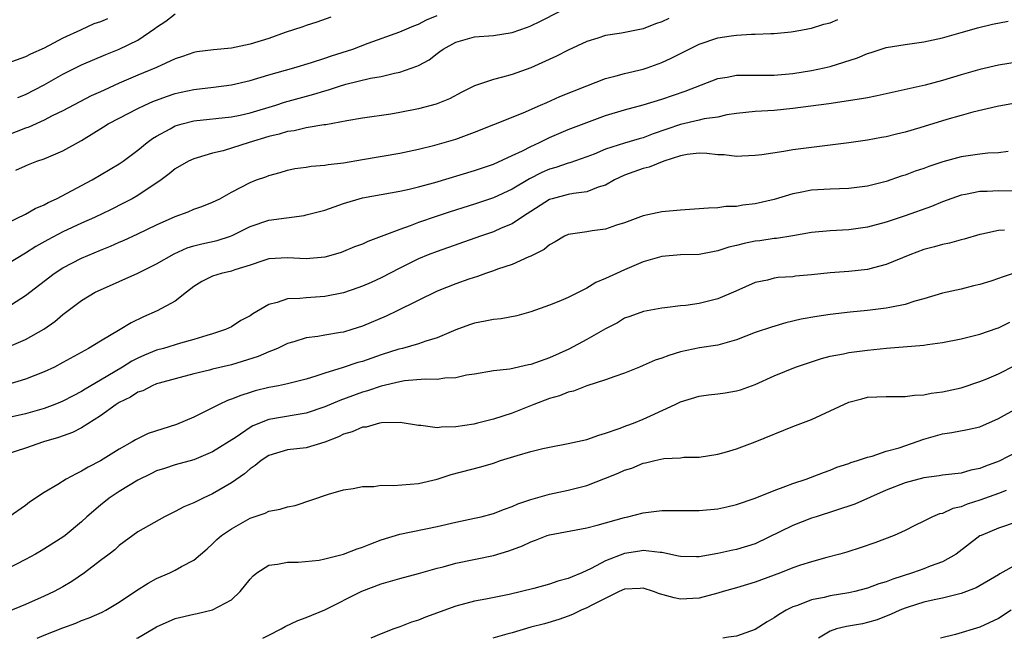
# Model space of a CAD drawing. Units: inches. Extents: x 2652000 to 2655000, y 1557000 to 1560000.
# Drawn here: x 2652486 to 2652592, y 1557000 to 1557066 of the extents above; entities that cross this region are included whole.
import ezdxf

# ---------------------------------------------------------------- set-up
doc = ezdxf.new("R2010")
doc.units = ezdxf.units.IN
doc.header["$MEASUREMENT"] = 0
doc.layers.add('LD26521557_2ft', color=33, linetype='Continuous')

msp = doc.modelspace()

# ---------------------------------------------------------------- linework, layer by layer
at = {"layer": 'LD26521557_2ft'}
for points, elevation in [([(2652485, 1557044.38), (2652487, 1557045.33), (2652488.05, 1557045.95), (2652489, 1557046.35), (2652489.42, 1557046.58), (2652490.32, 1557047), (2652494.12, 1557049), (2652497, 1557050.71), (2652497.43, 1557051), (2652499, 1557052.17), (2652500.01, 1557053), (2652500.57, 1557053.43), (2652501, 1557053.68), (2652502.47, 1557054.47), (2652503, 1557054.78), (2652503.73, 1557055), (2652505, 1557055.33), (2652509, 1557055.76), (2652509.94, 1557055.94), (2652511, 1557056.17), (2652513.77, 1557057), (2652514.69, 1557057.31), (2652517.83, 1557058.17), (2652519, 1557058.54), (2652519.37, 1557058.63), (2652520.46, 1557059), (2652521.23, 1557059.23), (2652523.88, 1557059.88), (2652525, 1557060.07), (2652526.43, 1557060.43), (2652527, 1557060.53), (2652528.84, 1557061.16), (2652529, 1557061.24), (2652530.14, 1557061.86), (2652531, 1557062.53), (2652531.28, 1557062.72), (2652531.64, 1557063), (2652533, 1557063.75), (2652535, 1557064.3), (2652537, 1557064.45), (2652539, 1557064.76), (2652540.65, 1557065.35), (2652541, 1557065.49), (2652542.03, 1557065.97), (2652544.08, 1557067)], 8456), ([(2652519.62, 1557066.39), (2652518.13, 1557065.87), (2652517, 1557065.51), (2652516.63, 1557065.37), (2652514.75, 1557064.75), (2652513, 1557064.14), (2652511, 1557063.53), (2652509, 1557063.11), (2652507.09, 1557062.91), (2652505.31, 1557062.69), (2652505, 1557062.64), (2652503.79, 1557062.21), (2652503, 1557061.96), (2652500.99, 1557061.01), (2652499, 1557060.19), (2652497, 1557059.34), (2652495.39, 1557058.61), (2652495, 1557058.42), (2652494.02, 1557057.98), (2652491, 1557056.41), (2652489.85, 1557055.85), (2652489, 1557055.41), (2652487.35, 1557054.65), (2652487, 1557054.53), (2652485, 1557053.74)], 8452), ([(2652555.74, 1557066.26), (2652555, 1557065.89), (2652554.32, 1557065.68), (2652553, 1557065.15), (2652550.69, 1557064.69), (2652549, 1557064.45), (2652548.17, 1557064.17), (2652547, 1557063.81), (2652545, 1557062.87), (2652543.75, 1557062.25), (2652541, 1557060.99), (2652539, 1557060.28), (2652537.98, 1557059.98), (2652537, 1557059.76), (2652535, 1557059.06), (2652533.62, 1557058.38), (2652532.32, 1557057.68), (2652530.89, 1557057.11), (2652529, 1557056.6), (2652527, 1557056.2), (2652526.04, 1557056.04), (2652523, 1557055.62), (2652521.34, 1557055.34), (2652519.1, 1557054.9), (2652518.88, 1557054.88), (2652517, 1557054.56), (2652515.73, 1557054.27), (2652515, 1557054.19), (2652514.1, 1557053.9), (2652513, 1557053.65), (2652510.89, 1557053), (2652508.11, 1557052.11), (2652507, 1557051.85), (2652505.36, 1557051.36), (2652505, 1557051.27), (2652504.41, 1557051), (2652503, 1557050.18), (2652502.36, 1557049.64), (2652501.5, 1557049), (2652499, 1557047.35), (2652498.39, 1557047), (2652497.49, 1557046.51), (2652496.15, 1557045.85), (2652494.38, 1557045), (2652493, 1557044.38), (2652491, 1557043.44), (2652489.4, 1557042.6), (2652488.12, 1557041.88), (2652487, 1557041.17), (2652485, 1557039.97)], 8458), ([(2652495.76, 1557066.24), (2652495, 1557065.9), (2652494.3, 1557065.7), (2652492.95, 1557065.05), (2652492.87, 1557065), (2652491, 1557064.15), (2652489, 1557063.1), (2652487.54, 1557062.46), (2652487, 1557062.18), (2652485, 1557061.44)], 8448), ([(2652485, 1557035.36), (2652487, 1557036.66), (2652490.05, 1557039), (2652491, 1557039.6), (2652493, 1557040.65), (2652495, 1557041.51), (2652496.07, 1557041.93), (2652497, 1557042.34), (2652497.47, 1557042.53), (2652499, 1557043.23), (2652501, 1557044.2), (2652503, 1557045.11), (2652504.39, 1557045.61), (2652505, 1557045.87), (2652505.85, 1557046.15), (2652507, 1557046.62), (2652507.76, 1557047), (2652509, 1557047.69), (2652511, 1557048.74), (2652511.7, 1557049), (2652512.67, 1557049.33), (2652513, 1557049.48), (2652514.2, 1557049.8), (2652515, 1557050.05), (2652515.79, 1557050.21), (2652517, 1557050.38), (2652517.52, 1557050.48), (2652519, 1557050.57), (2652519.35, 1557050.65), (2652521, 1557050.83), (2652523, 1557051.19), (2652527, 1557051.87), (2652529, 1557052.31), (2652530.74, 1557052.74), (2652533, 1557053.38), (2652535, 1557054.1), (2652537.06, 1557054.94), (2652540.18, 1557056.18), (2652542.05, 1557057), (2652542.7, 1557057.3), (2652544.09, 1557057.91), (2652547, 1557059.08), (2652549, 1557059.85), (2652550.13, 1557060.13), (2652551, 1557060.39), (2652553, 1557060.85), (2652553.45, 1557061), (2652555, 1557061.55), (2652555.99, 1557062.01), (2652557, 1557062.54), (2652559, 1557063.52), (2652561, 1557064.18), (2652562.42, 1557064.42), (2652563, 1557064.49), (2652564.6, 1557064.6), (2652565, 1557064.58), (2652566.67, 1557064.67), (2652567, 1557064.66), (2652568.83, 1557064.83), (2652569.87, 1557065), (2652570.8, 1557065.2), (2652571, 1557065.23), (2652572.33, 1557065.67), (2652573, 1557065.81), (2652573.83, 1557066.17)], 8460), ([(2652485.95, 1557050.05), (2652487, 1557050.53), (2652487.33, 1557050.67), (2652488.2, 1557051), (2652489, 1557051.26), (2652489.48, 1557051.48), (2652491, 1557052.12), (2652493, 1557053.23), (2652495.33, 1557054.67), (2652495.83, 1557055), (2652497, 1557055.62), (2652499, 1557056.63), (2652499.76, 1557057), (2652500.62, 1557057.38), (2652502.07, 1557057.93), (2652503, 1557058.24), (2652503.62, 1557058.38), (2652505, 1557058.68), (2652507.08, 1557058.92), (2652509, 1557059.18), (2652511, 1557059.64), (2652513, 1557060.24), (2652515.67, 1557061), (2652517.57, 1557061.57), (2652519, 1557062.03), (2652519.72, 1557062.28), (2652521.98, 1557063), (2652523.61, 1557063.61), (2652527, 1557064.83), (2652528.51, 1557065.49), (2652529, 1557065.66), (2652529.87, 1557066.13), (2652531, 1557066.57)], 8454), ([(2652486.18, 1557057.82), (2652487, 1557058.13), (2652489, 1557059.17), (2652491, 1557060.33), (2652492.33, 1557061), (2652493, 1557061.32), (2652495.6, 1557062.41), (2652497.02, 1557062.98), (2652499, 1557063.93), (2652500.82, 1557065.18), (2652501, 1557065.32), (2652502.01, 1557065.99), (2652503, 1557066.76)], 8450), ([(2652485, 1557031.1), (2652487, 1557031.94), (2652488.95, 1557033.05), (2652490.13, 1557033.87), (2652491, 1557034.62), (2652493, 1557036.11), (2652494.46, 1557037), (2652495, 1557037.27), (2652499, 1557039.03), (2652501, 1557040.02), (2652502.89, 1557041.11), (2652504.27, 1557041.73), (2652505, 1557041.95), (2652505.84, 1557042.16), (2652507.48, 1557042.52), (2652508.9, 1557043), (2652509.07, 1557043.07), (2652511, 1557044.04), (2652513, 1557044.69), (2652516.79, 1557045.21), (2652517, 1557045.26), (2652519, 1557045.79), (2652521, 1557046.48), (2652523, 1557047.08), (2652527, 1557047.8), (2652528.02, 1557048.02), (2652529, 1557048.26), (2652530.74, 1557048.74), (2652535, 1557050.01), (2652537, 1557050.69), (2652539, 1557051.6), (2652540.13, 1557052.13), (2652541, 1557052.58), (2652541.92, 1557053), (2652543, 1557053.53), (2652545, 1557054.39), (2652547, 1557055.16), (2652549, 1557055.89), (2652551, 1557056.5), (2652553, 1557057.04), (2652555, 1557057.65), (2652557.51, 1557058.49), (2652561, 1557059.85), (2652562, 1557060), (2652563, 1557060.22), (2652564.19, 1557060.19), (2652565, 1557060.22), (2652566.21, 1557060.21), (2652567, 1557060.22), (2652569, 1557060.4), (2652571, 1557060.72), (2652572.36, 1557061), (2652573, 1557061.15), (2652575.93, 1557062.07), (2652577, 1557062.53), (2652577.37, 1557062.63), (2652579, 1557063.17), (2652581, 1557063.5), (2652583, 1557063.76), (2652585, 1557064.19), (2652587, 1557064.76), (2652587.89, 1557065), (2652588.74, 1557065.26), (2652590.34, 1557065.66), (2652592.02, 1557065.98)], 8462), ([(2652593, 1557061.59), (2652591, 1557061.29), (2652589, 1557060.81), (2652587, 1557060.24), (2652585, 1557059.64), (2652583.14, 1557059.14), (2652578.02, 1557057.98), (2652577, 1557057.8), (2652576.34, 1557057.66), (2652572.85, 1557057.15), (2652569, 1557056.63), (2652567, 1557056.44), (2652565, 1557056.32), (2652563, 1557056.1), (2652561.95, 1557055.95), (2652561, 1557055.73), (2652559.52, 1557055.52), (2652559, 1557055.38), (2652557, 1557054.93), (2652554.07, 1557053.93), (2652553, 1557053.51), (2652552.59, 1557053.41), (2652551, 1557052.95), (2652549, 1557052.29), (2652547.76, 1557051.76), (2652547, 1557051.46), (2652545.18, 1557050.82), (2652545, 1557050.78), (2652543.68, 1557050.32), (2652543, 1557050.14), (2652542.2, 1557049.8), (2652540.86, 1557049.14), (2652539, 1557048.02), (2652537, 1557047.08), (2652535, 1557046.41), (2652532.4, 1557045.6), (2652530.9, 1557045.1), (2652529, 1557044.45), (2652528.1, 1557044.1), (2652527, 1557043.72), (2652525, 1557042.94), (2652523.57, 1557042.43), (2652523, 1557042.14), (2652522.15, 1557041.85), (2652521, 1557041.35), (2652520.74, 1557041.26), (2652519.88, 1557041), (2652519, 1557040.76), (2652517, 1557040.58), (2652515, 1557040.69), (2652513, 1557040.56), (2652512.36, 1557040.36), (2652511, 1557039.88), (2652509.39, 1557039.39), (2652509, 1557039.24), (2652507.9, 1557039), (2652507, 1557038.73), (2652505.86, 1557038.14), (2652505, 1557037.61), (2652504.19, 1557037), (2652503, 1557036.06), (2652501.06, 1557035), (2652499.62, 1557034.38), (2652498.28, 1557033.72), (2652497.1, 1557033), (2652495, 1557031.77), (2652493.74, 1557031), (2652491, 1557029.47), (2652490.09, 1557029), (2652489, 1557028.49), (2652487, 1557027.7), (2652485, 1557027.09)], 8464), ([(2652593, 1557057.26), (2652590.85, 1557056.85), (2652588.24, 1557056.24), (2652587, 1557055.9), (2652585.47, 1557055.47), (2652582.57, 1557054.57), (2652581, 1557054.12), (2652580.09, 1557053.91), (2652579, 1557053.62), (2652578.47, 1557053.53), (2652577, 1557053.25), (2652575, 1557052.97), (2652572.7, 1557052.7), (2652571, 1557052.48), (2652569, 1557052.21), (2652568.04, 1557052.04), (2652565.69, 1557051.69), (2652565, 1557051.61), (2652563.56, 1557051.56), (2652563, 1557051.52), (2652561.68, 1557051.68), (2652561, 1557051.7), (2652559.83, 1557051.83), (2652559, 1557051.86), (2652557.71, 1557051.71), (2652557, 1557051.58), (2652555.21, 1557051), (2652553.64, 1557050.36), (2652553, 1557050.22), (2652551, 1557049.52), (2652549.95, 1557049), (2652549, 1557048.46), (2652548.22, 1557048.22), (2652547, 1557047.73), (2652545.56, 1557047.56), (2652545, 1557047.45), (2652543.28, 1557047), (2652543, 1557046.91), (2652541, 1557045.63), (2652540.63, 1557045.37), (2652540.02, 1557045), (2652539, 1557044.32), (2652537.84, 1557043.84), (2652537, 1557043.46), (2652535.64, 1557043), (2652531, 1557041.37), (2652530.04, 1557041), (2652529, 1557040.56), (2652527, 1557039.57), (2652525, 1557038.53), (2652523.95, 1557038.05), (2652523, 1557037.65), (2652522.53, 1557037.47), (2652521, 1557036.95), (2652519, 1557036.53), (2652517, 1557036.41), (2652516.33, 1557036.33), (2652515, 1557036.29), (2652513.9, 1557035.9), (2652513, 1557035.68), (2652511.3, 1557034.7), (2652511, 1557034.49), (2652510.03, 1557033.97), (2652509, 1557033.31), (2652508.38, 1557033), (2652507, 1557032.55), (2652506.39, 1557032.39), (2652505, 1557031.96), (2652503.56, 1557031.56), (2652501.75, 1557031), (2652501, 1557030.79), (2652499.73, 1557030.27), (2652499, 1557029.94), (2652498.37, 1557029.63), (2652497.38, 1557029), (2652495, 1557027.61), (2652493.37, 1557026.63), (2652493, 1557026.39), (2652492.08, 1557025.92), (2652491, 1557025.35), (2652490.75, 1557025.25), (2652490.14, 1557025), (2652489, 1557024.58), (2652487, 1557023.99), (2652483, 1557023.12)], 8466), ([(2652592.03, 1557052.03), (2652591, 1557051.89), (2652589.86, 1557051.86), (2652589, 1557051.77), (2652587, 1557051.49), (2652585.05, 1557050.95), (2652583.55, 1557050.45), (2652583, 1557050.24), (2652582.07, 1557049.93), (2652581, 1557049.53), (2652580.6, 1557049.4), (2652579, 1557048.85), (2652577, 1557048.33), (2652575, 1557048.09), (2652573, 1557048.02), (2652571, 1557047.9), (2652569.62, 1557047.62), (2652569, 1557047.52), (2652567, 1557046.93), (2652565, 1557046.46), (2652563.68, 1557046.32), (2652563, 1557046.18), (2652561.85, 1557046.15), (2652561, 1557046.01), (2652560, 1557046), (2652559, 1557045.9), (2652557, 1557045.78), (2652555, 1557045.58), (2652553, 1557045.15), (2652551, 1557044.43), (2652550.16, 1557044.16), (2652549, 1557043.75), (2652547.57, 1557043.57), (2652547, 1557043.47), (2652545, 1557043.18), (2652544.6, 1557043), (2652543.62, 1557042.38), (2652543, 1557042.08), (2652542.44, 1557041.56), (2652541, 1557040.86), (2652540.79, 1557040.79), (2652539, 1557039.97), (2652537.46, 1557039.46), (2652537, 1557039.28), (2652536.16, 1557039), (2652535.32, 1557038.68), (2652534.39, 1557038.39), (2652533, 1557037.89), (2652531, 1557037.11), (2652526.71, 1557035), (2652525.55, 1557034.45), (2652523, 1557033.36), (2652521.87, 1557033), (2652521, 1557032.74), (2652520.68, 1557032.68), (2652519, 1557032.41), (2652518.26, 1557032.26), (2652517, 1557032.11), (2652515.69, 1557031.69), (2652515, 1557031.51), (2652513.92, 1557031), (2652513.28, 1557030.72), (2652513, 1557030.64), (2652511.86, 1557030.14), (2652509, 1557029.24), (2652507, 1557028.77), (2652506.67, 1557028.67), (2652505, 1557028.27), (2652503, 1557027.75), (2652501.29, 1557027.29), (2652501, 1557027.2), (2652500.52, 1557027), (2652499.53, 1557026.47), (2652499, 1557026.3), (2652498.23, 1557025.77), (2652497, 1557025.2), (2652496.7, 1557025), (2652495, 1557023.77), (2652493, 1557022.5), (2652492.01, 1557021.99), (2652490.54, 1557021.46), (2652488.93, 1557021), (2652487, 1557020.32), (2652485, 1557019.7)], 8468), ([(2652593, 1557047.79), (2652591, 1557047.83), (2652589.78, 1557047.77), (2652589, 1557047.78), (2652587.45, 1557047.45), (2652587, 1557047.37), (2652585, 1557046.65), (2652583.82, 1557046.18), (2652581, 1557045.18), (2652579, 1557044.5), (2652577, 1557043.95), (2652575, 1557043.66), (2652573, 1557043.56), (2652571, 1557043.38), (2652569, 1557043.03), (2652567.25, 1557042.75), (2652567, 1557042.74), (2652565.49, 1557042.51), (2652565, 1557042.46), (2652563.79, 1557042.21), (2652563, 1557042), (2652562.18, 1557041.82), (2652561, 1557041.42), (2652560.63, 1557041.37), (2652559, 1557041.05), (2652556.99, 1557040.99), (2652555, 1557040.83), (2652553, 1557040.24), (2652551, 1557039.38), (2652550.15, 1557039), (2652549, 1557038.45), (2652547.97, 1557038.03), (2652547, 1557037.42), (2652546.7, 1557037.3), (2652545, 1557036.42), (2652544.01, 1557036.01), (2652543, 1557035.62), (2652541, 1557034.91), (2652539.51, 1557034.49), (2652537.84, 1557034.16), (2652537, 1557034.1), (2652536.11, 1557033.89), (2652535, 1557033.71), (2652534.47, 1557033.53), (2652533, 1557032.99), (2652531, 1557032.12), (2652529.77, 1557031.77), (2652529, 1557031.49), (2652527.3, 1557031), (2652526.9, 1557030.9), (2652525, 1557030.29), (2652523, 1557029.6), (2652522.53, 1557029.47), (2652520.94, 1557028.94), (2652519, 1557028.35), (2652518.02, 1557028.02), (2652517, 1557027.72), (2652515, 1557027.2), (2652514.05, 1557027), (2652513, 1557026.81), (2652511.55, 1557026.45), (2652511, 1557026.28), (2652510.03, 1557025.97), (2652509, 1557025.55), (2652508.59, 1557025.41), (2652507.69, 1557025), (2652506.28, 1557024.28), (2652505, 1557023.65), (2652503.15, 1557022.85), (2652500.11, 1557021.89), (2652498.77, 1557021.23), (2652498.39, 1557021), (2652497, 1557020.22), (2652495, 1557018.98), (2652493.69, 1557018.31), (2652493, 1557017.87), (2652492.4, 1557017.6), (2652491.34, 1557017), (2652490.44, 1557016.44), (2652489, 1557015.58), (2652487.44, 1557014.56), (2652487, 1557014.21), (2652485.25, 1557013)], 8470), ([(2652591.63, 1557043.63), (2652591, 1557043.59), (2652589.19, 1557043.19), (2652589, 1557043.16), (2652587.32, 1557042.68), (2652587, 1557042.61), (2652585.74, 1557042.26), (2652585, 1557042.11), (2652584.16, 1557041.84), (2652583, 1557041.56), (2652581.51, 1557041), (2652579, 1557039.95), (2652577.62, 1557039.62), (2652577, 1557039.44), (2652575, 1557039.22), (2652573, 1557039.08), (2652571, 1557038.86), (2652569.3, 1557038.7), (2652569, 1557038.65), (2652567.44, 1557038.56), (2652567, 1557038.49), (2652566.3, 1557038.3), (2652565, 1557038.05), (2652562.9, 1557037.1), (2652561, 1557036.28), (2652559, 1557035.78), (2652557.57, 1557035.57), (2652557, 1557035.55), (2652555.32, 1557035.32), (2652555, 1557035.31), (2652553.05, 1557034.95), (2652551.59, 1557034.41), (2652551, 1557034.21), (2652550.28, 1557033.72), (2652549, 1557033.08), (2652547, 1557031.94), (2652545.08, 1557030.92), (2652543, 1557029.99), (2652541, 1557029.27), (2652540.76, 1557029.24), (2652538.77, 1557028.77), (2652537, 1557028.59), (2652535, 1557028.25), (2652534.14, 1557028.14), (2652533, 1557027.84), (2652531.83, 1557027.83), (2652531, 1557027.68), (2652529.7, 1557027.7), (2652527.51, 1557027.51), (2652527, 1557027.43), (2652525, 1557026.97), (2652523.54, 1557026.46), (2652523, 1557026.31), (2652520.59, 1557025.41), (2652519, 1557024.75), (2652517, 1557024.07), (2652515.91, 1557023.91), (2652513, 1557023.38), (2652511.29, 1557022.71), (2652511, 1557022.54), (2652509.52, 1557021.52), (2652507, 1557019.93), (2652505, 1557019.08), (2652503, 1557018.53), (2652501.85, 1557018.15), (2652501, 1557017.89), (2652500.41, 1557017.59), (2652499, 1557016.92), (2652497, 1557015.71), (2652495.94, 1557015), (2652495, 1557014.24), (2652493.56, 1557013), (2652493, 1557012.44), (2652491.25, 1557011), (2652491, 1557010.81), (2652488.66, 1557009.34), (2652488.08, 1557009), (2652487, 1557008.41), (2652485, 1557007.39)], 8472), ([(2652593, 1557039.13), (2652591.39, 1557038.61), (2652591, 1557038.46), (2652590.18, 1557038.18), (2652589, 1557037.82), (2652588.33, 1557037.67), (2652587, 1557037.34), (2652585, 1557036.89), (2652583, 1557036.3), (2652582.04, 1557036.04), (2652581, 1557035.7), (2652579.38, 1557035.38), (2652579, 1557035.28), (2652577, 1557035.03), (2652575.14, 1557034.86), (2652573, 1557034.63), (2652571.58, 1557034.42), (2652569.89, 1557034.11), (2652568.27, 1557033.73), (2652566.72, 1557033.28), (2652565, 1557032.68), (2652563, 1557031.92), (2652561, 1557031.35), (2652559.05, 1557031.05), (2652557, 1557030.63), (2652555.77, 1557030.23), (2652555, 1557029.95), (2652554.28, 1557029.72), (2652553, 1557029.15), (2652552.61, 1557029), (2652551, 1557028.33), (2652549.98, 1557027.98), (2652549, 1557027.62), (2652547, 1557026.99), (2652545.57, 1557026.43), (2652545, 1557026.31), (2652544.07, 1557025.93), (2652543, 1557025.63), (2652541.34, 1557025), (2652539, 1557024.08), (2652537, 1557023.44), (2652535.31, 1557023), (2652534.9, 1557022.9), (2652533, 1557022.6), (2652531.41, 1557022.59), (2652531, 1557022.52), (2652529.25, 1557022.75), (2652529, 1557022.74), (2652527.06, 1557023.06), (2652525.04, 1557023.04), (2652524.84, 1557023), (2652523.41, 1557022.59), (2652523, 1557022.57), (2652521.93, 1557022.07), (2652521, 1557021.83), (2652520.45, 1557021.55), (2652519, 1557020.98), (2652517, 1557020.38), (2652515, 1557020.14), (2652513, 1557019.55), (2652512.17, 1557019), (2652511.54, 1557018.46), (2652511, 1557018.13), (2652510.4, 1557017.6), (2652509, 1557016.63), (2652507, 1557015.45), (2652506, 1557015), (2652505.33, 1557014.67), (2652505, 1557014.49), (2652503.93, 1557014.07), (2652503, 1557013.55), (2652501.85, 1557013), (2652499, 1557011.38), (2652497, 1557009.93), (2652496.53, 1557009.47), (2652495.93, 1557009), (2652495, 1557008.33), (2652493.29, 1557007), (2652491.94, 1557006.06), (2652491, 1557005.49), (2652490.06, 1557005), (2652489, 1557004.49), (2652487, 1557003.61), (2652485, 1557002.79)], 8474), ([(2652488.25, 1557000), (2652489, 1557000.34), (2652491, 1557001.12), (2652492.38, 1557001.62), (2652493, 1557001.89), (2652493.82, 1557002.18), (2652495.19, 1557002.81), (2652495.58, 1557003), (2652497, 1557003.86), (2652498.88, 1557005.12), (2652500.11, 1557005.89), (2652501, 1557006.38), (2652502.42, 1557007), (2652503, 1557007.29), (2652503.69, 1557007.69), (2652505, 1557008.36), (2652506.43, 1557009.57), (2652507, 1557010.09), (2652507.45, 1557010.55), (2652507.96, 1557011), (2652509, 1557011.72), (2652511, 1557012.86), (2652512.61, 1557013.39), (2652513, 1557013.6), (2652514.21, 1557013.79), (2652515, 1557014.06), (2652515.81, 1557014.19), (2652519.4, 1557015.4), (2652521, 1557015.86), (2652522.01, 1557016.01), (2652523, 1557016.24), (2652524.22, 1557016.22), (2652525, 1557016.36), (2652526.32, 1557016.32), (2652529, 1557016.55), (2652531, 1557017.03), (2652532.5, 1557017.5), (2652535.65, 1557018.35), (2652537, 1557018.74), (2652537.75, 1557019), (2652539.55, 1557019.55), (2652541, 1557019.96), (2652542.29, 1557020.29), (2652543, 1557020.44), (2652545, 1557020.82), (2652547, 1557021.27), (2652548.27, 1557021.73), (2652549, 1557021.92), (2652550.43, 1557022.43), (2652551.25, 1557022.75), (2652551.97, 1557023), (2652553, 1557023.42), (2652553.8, 1557023.8), (2652556.42, 1557025), (2652557, 1557025.29), (2652559, 1557025.88), (2652559.98, 1557026.02), (2652561, 1557026.13), (2652561.76, 1557026.24), (2652563, 1557026.45), (2652563.42, 1557026.58), (2652565, 1557027.14), (2652567, 1557028.07), (2652569.28, 1557029), (2652572.07, 1557029.93), (2652573, 1557030.16), (2652574.41, 1557030.41), (2652575, 1557030.55), (2652577, 1557030.81), (2652579.02, 1557031.02), (2652583, 1557031.33), (2652583.4, 1557031.4), (2652585, 1557031.61), (2652587, 1557032.03), (2652589, 1557032.52), (2652590.85, 1557033.15), (2652591, 1557033.21), (2652592.21, 1557033.79)], 8476), ([(2652498.87, 1557000), (2652499, 1557000.06), (2652500.65, 1557001), (2652501, 1557001.22), (2652503, 1557002.13), (2652505, 1557002.59), (2652505.35, 1557002.65), (2652507, 1557003.03), (2652509, 1557004.13), (2652509.95, 1557005), (2652511, 1557006.34), (2652511.33, 1557006.67), (2652511.73, 1557007), (2652513, 1557007.81), (2652513.92, 1557007.92), (2652515, 1557008.15), (2652516.15, 1557008.15), (2652518.37, 1557008.37), (2652519, 1557008.49), (2652521, 1557009), (2652522.43, 1557009.57), (2652523, 1557009.76), (2652523.89, 1557010.11), (2652525, 1557010.53), (2652527, 1557011.13), (2652531, 1557011.94), (2652533, 1557012.4), (2652535, 1557012.84), (2652535.69, 1557013), (2652537, 1557013.34), (2652538.2, 1557013.81), (2652539, 1557014.08), (2652539.63, 1557014.37), (2652541, 1557014.85), (2652543, 1557015.4), (2652545, 1557015.83), (2652547, 1557016.35), (2652549, 1557017.12), (2652550.34, 1557017.66), (2652551, 1557017.96), (2652551.8, 1557018.2), (2652553, 1557018.71), (2652553.25, 1557018.75), (2652554.26, 1557019), (2652555.21, 1557019.21), (2652557, 1557019.31), (2652557.36, 1557019.36), (2652559, 1557019.38), (2652561, 1557019.67), (2652561.93, 1557019.93), (2652563, 1557020.26), (2652565, 1557021), (2652569, 1557022.64), (2652571, 1557023.41), (2652573, 1557024.31), (2652575, 1557025.26), (2652576.38, 1557025.62), (2652577, 1557025.77), (2652579, 1557025.85), (2652580.14, 1557025.86), (2652581, 1557025.84), (2652582, 1557026), (2652583, 1557026.03), (2652583.79, 1557026.21), (2652585, 1557026.35), (2652587, 1557026.78), (2652589, 1557027.45), (2652589.73, 1557027.73), (2652591, 1557028.28), (2652592.79, 1557029.21)], 8478), ([(2652512.38, 1557000), (2652513, 1557000.34), (2652514.34, 1557001), (2652514.75, 1557001.25), (2652516.11, 1557001.89), (2652517, 1557002.22), (2652519, 1557003.04), (2652522.95, 1557005.05), (2652525, 1557005.84), (2652527, 1557006.4), (2652529, 1557006.93), (2652531, 1557007.49), (2652531.65, 1557007.65), (2652533, 1557008.02), (2652537, 1557008.87), (2652538.64, 1557009.36), (2652540.12, 1557009.88), (2652541, 1557010.33), (2652541.52, 1557010.48), (2652542.76, 1557011), (2652543, 1557011.08), (2652547, 1557011.81), (2652548.09, 1557012.08), (2652551, 1557012.92), (2652551.39, 1557013), (2652553, 1557013.41), (2652555, 1557013.65), (2652559, 1557013.66), (2652561, 1557013.86), (2652561.95, 1557014.05), (2652563, 1557014.31), (2652565, 1557014.99), (2652567, 1557015.81), (2652568.25, 1557016.25), (2652569, 1557016.54), (2652570.45, 1557017), (2652572.29, 1557017.71), (2652573, 1557017.96), (2652573.72, 1557018.28), (2652575, 1557018.69), (2652575.21, 1557018.79), (2652575.93, 1557019), (2652577, 1557019.38), (2652577.48, 1557019.48), (2652579, 1557020), (2652580.37, 1557020.37), (2652583, 1557021.28), (2652585, 1557021.86), (2652585.99, 1557022.01), (2652587.67, 1557022.33), (2652589, 1557022.62), (2652591, 1557023.5), (2652593, 1557024.6)], 8480), ([(2652593, 1557019.95), (2652591.06, 1557018.94), (2652589.6, 1557018.4), (2652589, 1557018.16), (2652588.03, 1557017.97), (2652587, 1557017.67), (2652585, 1557017.43), (2652584.64, 1557017.36), (2652583, 1557017.17), (2652581, 1557016.64), (2652579, 1557015.84), (2652575.65, 1557014.35), (2652571.5, 1557013), (2652571, 1557012.83), (2652569, 1557012.05), (2652565, 1557010.1), (2652563, 1557009.48), (2652562.59, 1557009.41), (2652561, 1557009.06), (2652559, 1557008.72), (2652558.71, 1557008.71), (2652557, 1557008.73), (2652556.79, 1557008.79), (2652555, 1557009.17), (2652554.83, 1557009.17), (2652553, 1557009.4), (2652552.67, 1557009.33), (2652551, 1557009.08), (2652549, 1557008.28), (2652547.45, 1557007.45), (2652546.46, 1557007), (2652545.41, 1557006.59), (2652545, 1557006.39), (2652543.9, 1557006.1), (2652543, 1557005.78), (2652541.32, 1557005.32), (2652538.7, 1557004.7), (2652536.2, 1557004.2), (2652535, 1557003.98), (2652533, 1557003.44), (2652529.75, 1557002.25), (2652529, 1557001.94), (2652528.27, 1557001.73), (2652527, 1557001.23), (2652526.35, 1557001), (2652525, 1557000.49), (2652523.89, 1557000)], 8482), ([(2652591.8, 1557015.79), (2652591, 1557015.48), (2652589, 1557014.77), (2652587.65, 1557014.35), (2652587, 1557014.06), (2652586.12, 1557013.88), (2652585, 1557013.35), (2652584.7, 1557013.3), (2652583.93, 1557013), (2652583, 1557012.52), (2652582.05, 1557012.05), (2652581, 1557011.54), (2652579.83, 1557011), (2652577.78, 1557010.22), (2652576.3, 1557009.7), (2652574.78, 1557009.22), (2652574.04, 1557009), (2652572.63, 1557008.63), (2652571, 1557008.18), (2652569.82, 1557007.82), (2652569, 1557007.53), (2652567.68, 1557007), (2652565, 1557006), (2652563, 1557005.39), (2652561.57, 1557005), (2652561, 1557004.81), (2652559, 1557004.29), (2652557, 1557004.18), (2652556.32, 1557004.32), (2652554.75, 1557004.75), (2652554.13, 1557005), (2652553, 1557005.35), (2652552.68, 1557005.32), (2652551, 1557005.24), (2652550.46, 1557005), (2652547.58, 1557003.58), (2652547, 1557003.25), (2652546.39, 1557003), (2652545.46, 1557002.54), (2652545, 1557002.36), (2652543.99, 1557002), (2652542.45, 1557001.55), (2652541, 1557001.18), (2652539, 1557000.57), (2652538.43, 1557000.43), (2652536.94, 1557000)], 8484), ([(2652593, 1557012.46), (2652591, 1557011.79), (2652589.12, 1557011), (2652589, 1557010.94), (2652586.46, 1557009), (2652585, 1557008.17), (2652583.7, 1557007.7), (2652583, 1557007.42), (2652581.81, 1557007), (2652579.68, 1557006.32), (2652579, 1557006.04), (2652578.19, 1557005.81), (2652577, 1557005.35), (2652575.64, 1557005), (2652575, 1557004.86), (2652573, 1557004.53), (2652572.37, 1557004.37), (2652571, 1557004.1), (2652569.51, 1557003.51), (2652569, 1557003.35), (2652568.29, 1557003), (2652567.48, 1557002.52), (2652567, 1557002.18), (2652566.25, 1557001.75), (2652565, 1557000.94), (2652563, 1557000.22), (2652562.12, 1557000.12), (2652561.53, 1557000)], 8486), ([(2652593, 1557007.94), (2652591.12, 1557006.88), (2652591, 1557006.79), (2652588.59, 1557005.41), (2652587, 1557004.79), (2652586.73, 1557004.73), (2652585, 1557004.29), (2652584.12, 1557004.12), (2652583, 1557003.85), (2652581.33, 1557003.33), (2652581, 1557003.22), (2652580.44, 1557003), (2652579.45, 1557002.55), (2652579, 1557002.36), (2652578.01, 1557001.99), (2652577, 1557001.68), (2652576.44, 1557001.56), (2652574.74, 1557001.26), (2652573.69, 1557001), (2652573, 1557000.76), (2652571.75, 1557000)], 8488), ([(2652592.33, 1557003), (2652591, 1557002.12), (2652589, 1557001.2), (2652586.41, 1557000.41), (2652584.79, 1557000)], 8490)]:
    msp.add_lwpolyline(points, dxfattribs=dict(at, elevation=elevation))

doc.saveas('drawing.dxf')
